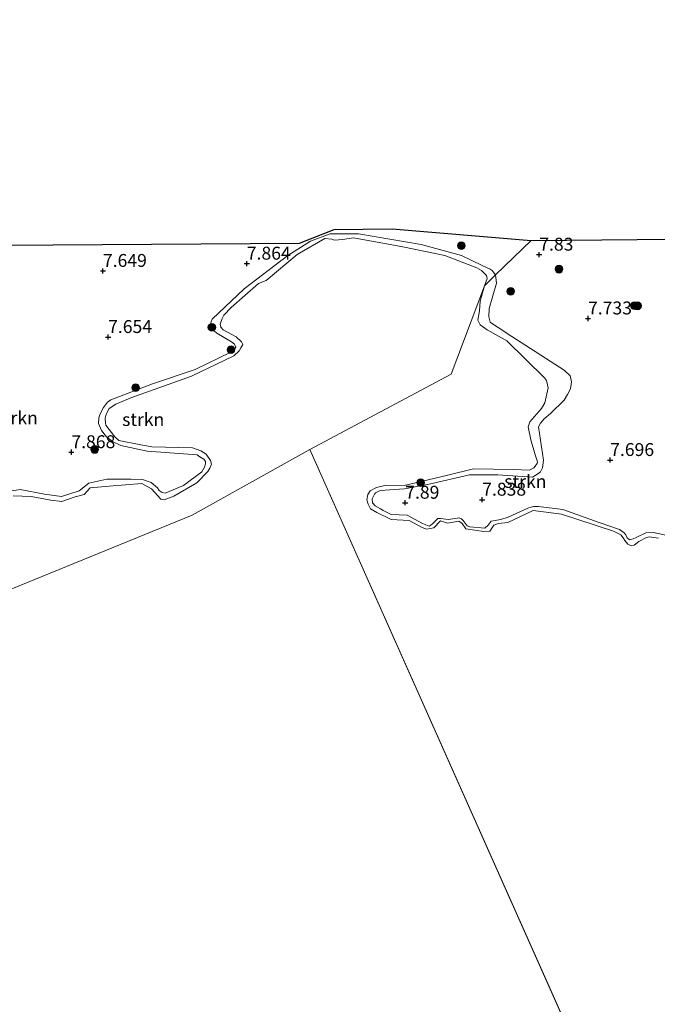
# Model space of a CAD drawing. Units: metres. Extents: x 179999 to 190009, y 412498 to 418753.
# Drawn here: x 185223 to 185347, y 417528 to 417718 of the extents above; entities that cross this region are included whole.
import ezdxf
from ezdxf.enums import TextEntityAlignment as Align

# ---------------------------------------------------------------- set-up
doc = ezdxf.new("R2010")
doc.units = ezdxf.units.M
doc.layers.get('0').update_dxf_attribs({"lineweight": 25})
for name, color, linetype, lineweight in [('B-ME-GR-BOOM-S-B1', 93, 'Continuous', 18), ('B-ME-GR-STRUIKEN-GV-B6', 93, 'Continuous', 18), ('B-ME-GW-KRUINLIJN-L-B1', 93, 'Continuous', 18), ('B-ME-IE-HULPGEOMETRIE-L-B1', 53, 'Continuous', 18), ('B-ME-OG-WATER-GV-B6', 153, 'Continuous', 18)]:
    doc.layers.add(name, color=color, linetype=linetype, lineweight=lineweight)
doc.layers.add('B-ME-GW-HOOGTEPUNT-S-B1', color=10, linetype='Continuous')
doc.layers.add('B-ME-KG-KADASTRAAL-OPNAMEDTMGRENS-L-B1', color=10, linetype='Continuous')
doc.styles.add('NLCS-ISO', font='NLCS-ISO.TTF')

# ---------------------------------------------------------------- blocks, each defined once
blk = doc.blocks.new('hoogtepunt')
for p, q in [((-0.5, 0), (0.5, 0)), ((0, 0.5), (0, -0.5))]:
    blk.add_line(p, q)
blk = doc.blocks.new('boom')
h = blk.add_hatch(color=256)
edge = h.paths.add_edge_path()
edge.add_arc((0, 0), 0.75, 0, 360)
blk.add_circle((0, 0), 0.75)

msp = doc.modelspace()

# ---------------------------------------------------------------- linework, layer by layer
at = {"layer": 'B-ME-GR-STRUIKEN-GV-B6'}
for points in [[(185134.025, 417674.042, 7.864), (185277.615, 417675.011, 7.864), (185284.317, 417677.663, 7.864), (185295.559, 417677.821, 7.864), (185322.517, 417675.566, 7.828)], [(185221.465, 417626.941, 7.8), (185223.445, 417627.265, 7.844), (185228.17, 417626.363, 7.822), (185231.454, 417625.952, 7.888), (185234.905, 417627.045, 7.866), (185236.752, 417628.482, 7.888), (185240.266, 417629.26, 7.888), (185244.942, 417629.264, 7.844), (185247.184, 417629.201, 7.844), (185248.854, 417628.62, 7.844), (185250.065, 417627.579, 7.822), (185250.431, 417627.093, 7.844), (185250.973, 417626.708, 7.866), (185251.557, 417626.539, 7.888), (185255.14, 417628.078, 7.866), (185258.667, 417630.725, 7.822), (185259.21, 417631.618, 7.822), (185259.413, 417632.263, 7.866), (185259.358, 417632.733, 7.822), (185259.066, 417633.137, 7.844), (185258.312, 417633.642, 7.844), (185257.735, 417633.966, 7.844), (185248.046, 417634.707, 7.866), (185242.957, 417635.814, 7.778), (185241.359, 417636.594, 7.844), (185240.187, 417637.493, 7.822), (185239.187, 417638.696, 7.778), (185238.647, 417640.078, 7.756), (185238.717, 417641.197, 7.822), (185238.941, 417641.95, 7.822), (185239.594, 417643.18, 7.822), (185240.408, 417644.2, 7.822), (185241.039, 417644.683, 7.778), (185249.093, 417647.779, 7.844), (185257.365, 417650.552, 8.02), (185264.325, 417653.904, 7.932), (185265.141, 417654.644, 7.976), (185265.261, 417654.856, 7.954), (185265.01, 417655.476, 7.954), (185264.438, 417655.878, 7.932), (185261.59, 417657.561, 7.844), (185260.696, 417658.384, 7.888), (185260.302, 417659.245, 7.866), (185260.666, 417660.318, 7.8), (185266.876, 417666.17, 7.866), (185275.375, 417672.61, 7.866), (185279.752, 417675.419, 7.888), (185283.577, 417676.821, 7.844), (185289.048, 417676.817, 7.69), (185301.228, 417674.754, 7.69), (185309.026, 417672.641, 7.756), (185313.046, 417670.698, 7.646), (185314.583, 417669.953, 7.646), (185314.978, 417669.731, 7.668), (185315.627, 417668.854, 7.724)], [(185322.517, 417675.566, 7.828), (185315.627, 417668.854, 7.724), (185314.978, 417669.731, 7.668), (185314.583, 417669.953, 7.646), (185313.046, 417670.698, 7.646), (185309.026, 417672.641, 7.756), (185301.228, 417674.754, 7.69), (185289.048, 417676.817, 7.69), (185283.577, 417676.821, 7.844), (185279.752, 417675.419, 7.888), (185275.375, 417672.61, 7.866), (185266.876, 417666.17, 7.866), (185260.666, 417660.318, 7.8), (185260.302, 417659.245, 7.866), (185260.696, 417658.384, 7.888), (185261.59, 417657.561, 7.844), (185264.438, 417655.878, 7.932), (185265.01, 417655.476, 7.954), (185265.261, 417654.856, 7.954), (185265.141, 417654.644, 7.976), (185264.325, 417653.904, 7.932), (185257.365, 417650.552, 8.02), (185249.093, 417647.779, 7.844), (185241.039, 417644.683, 7.778), (185240.408, 417644.2, 7.822), (185239.594, 417643.18, 7.822), (185238.941, 417641.95, 7.822), (185238.717, 417641.197, 7.822), (185238.647, 417640.078, 7.756), (185239.187, 417638.696, 7.778), (185240.187, 417637.493, 7.822), (185241.359, 417636.594, 7.844), (185242.957, 417635.814, 7.778), (185248.046, 417634.707, 7.866), (185257.735, 417633.966, 7.844), (185258.312, 417633.642, 7.844), (185259.066, 417633.137, 7.844), (185259.358, 417632.733, 7.822), (185259.413, 417632.263, 7.866), (185259.21, 417631.618, 7.822), (185258.667, 417630.725, 7.822), (185255.14, 417628.078, 7.866), (185251.557, 417626.539, 7.888), (185250.973, 417626.708, 7.866), (185250.431, 417627.093, 7.844), (185250.065, 417627.579, 7.822), (185248.854, 417628.62, 7.844), (185247.184, 417629.201, 7.844), (185244.942, 417629.264, 7.844), (185240.266, 417629.26, 7.888), (185236.752, 417628.482, 7.888), (185234.905, 417627.045, 7.866), (185231.454, 417625.952, 7.888), (185228.17, 417626.363, 7.822), (185223.445, 417627.265, 7.844), (185221.465, 417626.941, 7.8)], [(185352.845, 417617.546, 7.737), (185346.237, 417618.951, 7.781), (185344.765, 417618.858, 7.878), (185342.884, 417618, 7.944), (185342.277, 417617.702, 7.944), (185341.583, 417617.534, 7.922), (185341.149, 417617.898, 7.922), (185340.899, 417618.518, 7.9), (185340.559, 417618.909, 7.856), (185339.653, 417619.499, 7.834), (185335.715, 417620.877, 7.834), (185328.653, 417623.374, 7.878), (185323.96, 417623.979, 7.79), (185322.963, 417623.981, 7.856), (185321.872, 417623.676, 7.812), (185318.092, 417621.929, 7.812), (185316.619, 417621.44, 7.768), (185314.764, 417621.126, 7.878), (185314.165, 417620.345, 7.878), (185313.547, 417619.814, 7.922), (185310.644, 417620.05, 7.878), (185310.107, 417620.232, 7.9), (185309.362, 417621.251, 7.878), (185308.989, 417621.581, 7.856), (185308.564, 417621.82, 7.856), (185306.49, 417621.47, 7.856), (185304.973, 417621.685, 7.856), (185304.425, 417621.634, 7.834), (185304.017, 417621.264, 7.834), (185303.326, 417620.534, 7.834), (185302.763, 417620.172, 7.834), (185301.434, 417620.721, 7.856), (185298.488, 417622.299, 7.834), (185295.361, 417622.422, 7.812), (185293.81, 417623.215, 7.834), (185293.295, 417623.505, 7.834), (185292.25, 417624.133, 7.834), (185291.793, 417624.67, 7.878), (185291.723, 417625.468, 7.878), (185292.141, 417626.352, 7.9), (185292.312, 417626.655, 7.856), (185293.22, 417627.062, 7.79), (185297.976, 417627.421, 7.79), (185302.758, 417628.324, 7.812), (185310.592, 417630.106, 7.746), (185316.079, 417630.132, 7.636), (185322.775, 417629.679, 7.68), (185323.803, 417630.299, 7.702), (185324.305, 417630.695, 7.768), (185324.749, 417631.483, 7.768), (185324.947, 417632.97, 7.768), (185323.955, 417639.44, 7.746), (185324.331, 417640.107, 7.812), (185325.012, 417640.962, 7.746), (185326.249, 417642.024, 7.702), (185328.948, 417644.619, 7.812), (185329.563, 417645.711, 7.834), (185330.147, 417646.82, 7.856), (185330.337, 417648.151, 7.856), (185330.114, 417649.315, 7.812), (185328.906, 417650.434, 7.812), (185318.752, 417656.949, 7.746), (185316.155, 417658.651, 7.79), (185315.219, 417659.258, 7.768), (185314.602, 417659.725, 7.79), (185314.324, 417660.72, 7.79), (185314.404, 417662.353, 7.834), (185315.832, 417667.301, 7.9), (185315.627, 417668.854, 7.724), (185322.517, 417675.566, 7.828), (185418.582, 417676.449, 7.89)], [(185315.627, 417668.854, 7.724), (185313.495, 417666.779, 7.649), (185314, 417668.172, 7.649), (185313.888, 417668.755, 7.649), (185312.906, 417669.707, 7.649), (185311.966, 417670.236, 7.649), (185305.802, 417672.627, 7.649), (185297.64, 417674.306, 7.649), (185288.078, 417676.054, 7.649), (185285.925, 417675.707, 7.649), (185284.376, 417675.581, 7.649), (185283.857, 417675.793, 7.649), (185282.509, 417675.953, 7.649), (185277.166, 417672.849, 7.649), (185271.136, 417667.815, 7.649), (185269.689, 417667.231, 7.649), (185264.379, 417662.551, 7.649), (185262.92, 417661.095, 7.649), (185262.605, 417660.394, 7.649), (185262.258, 417659.351, 7.649), (185262.369, 417658.769, 7.649), (185262.796, 417658.249, 7.649), (185265.3, 417656.879, 7.649), (185266.36, 417655.923, 7.649), (185266.631, 417655.411, 7.649), (185266.238, 417654.714, 7.649), (185265.914, 417654.137, 7.649), (185264.901, 417653.189, 7.649), (185256.649, 417649.246, 7.649), (185244.894, 417645.039, 7.649), (185241.982, 417643.841, 7.649), (185240.693, 417642.969, 7.649), (185240.385, 417642.423, 7.649), (185240.05, 417641.614, 7.649), (185239.932, 417641.121, 7.649), (185240.007, 417640.12, 7.649), (185240.083, 417639.757, 7.649), (185241.795, 417637.476, 7.649), (185242.555, 417636.768, 7.649), (185246.493, 417636.029, 7.649), (185249.009, 417635.532, 7.649), (185256.872, 417635.379, 7.649), (185258.495, 417634.785, 7.649), (185259.506, 417634.097, 7.649), (185260.368, 417632.932, 7.649), (185260.567, 417632.221, 7.649), (185260.201, 417631.429, 7.649), (185259.825, 417630.761, 7.649), (185257.706, 417628.558, 7.649), (185253.215, 417625.974, 7.649), (185251.372, 417625.254, 7.649), (185250.71, 417625.426, 7.649), (185248.906, 417627.401, 7.649), (185247.632, 417628.118, 7.649), (185247.025, 417628.46, 7.649), (185240.703, 417627.944, 7.649), (185236.992, 417627.596, 7.649), (185235.886, 417626.341, 7.649), (185234.132, 417625.851, 7.649), (185231.547, 417624.949, 7.649), (185229.426, 417625.225, 7.649), (185225.579, 417625.912, 7.649), (185222.093, 417626.037, 7.649)], [(185347.233, 417617.823, 7.649), (185345.422, 417618.083, 7.649), (185344.87, 417617.954, 7.649), (185343.385, 417617.233, 7.649), (185342.475, 417616.467, 7.649), (185341.923, 417616.338, 7.649), (185341.239, 417616.683, 7.649), (185340.698, 417617.427, 7.649), (185340.38, 417617.926, 7.649), (185339.893, 417618.479, 7.649), (185338.511, 417619.218, 7.649), (185328.417, 417622.503, 7.649), (185322.933, 417623.193, 7.649), (185318.004, 417620.895, 7.649), (185316.218, 417620.702, 7.649), (185315.266, 417620.359, 7.649), (185314.522, 417619.18, 7.649), (185313.365, 417619.112, 7.649), (185309.886, 417619.672, 7.649), (185309.158, 417620.721, 7.649), (185308.478, 417621.144, 7.649), (185306.278, 417620.785, 7.649), (185304.941, 417621.178, 7.649), (185303.629, 417619.839, 7.649), (185302.245, 417619.58, 7.649), (185301.388, 417619.903, 7.649), (185298.853, 417621.29, 7.649), (185295.354, 417621.461, 7.649), (185292.63, 417622.795, 7.649), (185291.373, 417623.543, 7.649), (185290.901, 417624.408, 7.649), (185290.649, 417625.308, 7.649), (185290.872, 417626.342, 7.649), (185291.295, 417627.022, 7.649), (185292.542, 417627.678, 7.649), (185294.418, 417628.1, 7.649), (185297.924, 417628.084, 7.649), (185306.344, 417630.055, 7.649), (185311.314, 417631.292, 7.649), (185319.052, 417631.13, 7.649), (185322.196, 417631.038, 7.649), (185323.027, 417631.449, 7.649), (185323.66, 417632.291, 7.649), (185323.74, 417632.645, 7.649), (185323.308, 417634.007, 7.649), (185322.469, 417636.916, 7.649), (185321.969, 417639.434, 7.649), (185322.283, 417640.416, 7.649), (185324.528, 417642.987, 7.649), (185325.143, 417644.079, 7.649), (185325.832, 417647.006, 7.649), (185325.526, 417648.377, 7.649), (185325.099, 417648.897, 7.649), (185317.816, 417656.112, 7.649), (185314.025, 417658.247, 7.649), (185312.654, 417659.218, 7.649), (185312.213, 417660.066, 7.649), (185312.49, 417661.907, 7.649), (185312.629, 417663.786, 7.649), (185313.495, 417666.779, 7.649), (185315.627, 417668.854, 7.724), (185315.832, 417667.301, 7.9), (185314.404, 417662.353, 7.834), (185314.324, 417660.72, 7.79), (185314.602, 417659.725, 7.79), (185315.219, 417659.258, 7.768), (185316.155, 417658.651, 7.79), (185318.752, 417656.949, 7.746), (185328.906, 417650.434, 7.812), (185330.114, 417649.315, 7.812), (185330.337, 417648.151, 7.856), (185330.147, 417646.82, 7.856), (185329.563, 417645.711, 7.834), (185328.948, 417644.619, 7.812), (185326.249, 417642.024, 7.702), (185325.012, 417640.962, 7.746), (185324.331, 417640.107, 7.812), (185323.955, 417639.44, 7.746), (185324.947, 417632.97, 7.768), (185324.749, 417631.483, 7.768), (185324.305, 417630.695, 7.768), (185323.803, 417630.299, 7.702), (185322.775, 417629.679, 7.68), (185316.079, 417630.132, 7.636), (185310.592, 417630.106, 7.746), (185302.758, 417628.324, 7.812), (185297.976, 417627.421, 7.79), (185293.22, 417627.062, 7.79), (185292.312, 417626.655, 7.856), (185292.141, 417626.352, 7.9), (185291.723, 417625.468, 7.878), (185291.793, 417624.67, 7.878), (185292.25, 417624.133, 7.834), (185293.295, 417623.505, 7.834), (185293.81, 417623.215, 7.834), (185295.361, 417622.422, 7.812), (185298.488, 417622.299, 7.834), (185301.434, 417620.721, 7.856), (185302.763, 417620.172, 7.834), (185303.326, 417620.534, 7.834), (185304.017, 417621.264, 7.834), (185304.425, 417621.634, 7.834), (185304.973, 417621.685, 7.856), (185306.49, 417621.47, 7.856), (185308.564, 417621.82, 7.856), (185308.989, 417621.581, 7.856), (185309.362, 417621.251, 7.878), (185310.107, 417620.232, 7.9), (185310.644, 417620.05, 7.878), (185313.547, 417619.814, 7.922), (185314.165, 417620.345, 7.878), (185314.764, 417621.126, 7.878), (185316.619, 417621.44, 7.768), (185318.092, 417621.929, 7.812), (185321.872, 417623.676, 7.812), (185322.963, 417623.981, 7.856), (185323.96, 417623.979, 7.79), (185328.653, 417623.374, 7.878), (185335.715, 417620.877, 7.834), (185339.653, 417619.499, 7.834), (185340.559, 417618.909, 7.856), (185340.899, 417618.518, 7.9), (185341.149, 417617.898, 7.922), (185341.583, 417617.534, 7.922), (185342.277, 417617.702, 7.944), (185342.884, 417618, 7.944), (185344.765, 417618.858, 7.878), (185346.237, 417618.951, 7.781), (185352.845, 417617.546, 7.737)]]:
    msp.add_polyline3d(points, dxfattribs=at)
at = {"layer": 'B-ME-GW-KRUINLIJN-L-B1'}
for points in [[(185315.627, 417668.854, 7.724), (185314.978, 417669.731, 7.668), (185314.583, 417669.953, 7.646), (185313.046, 417670.698, 7.646), (185309.026, 417672.641, 7.756), (185301.228, 417674.754, 7.69), (185289.048, 417676.817, 7.69), (185283.577, 417676.821, 7.844), (185279.752, 417675.419, 7.888), (185275.375, 417672.61, 7.866), (185266.876, 417666.17, 7.866), (185260.666, 417660.318, 7.8), (185260.302, 417659.245, 7.866), (185260.696, 417658.384, 7.888), (185261.59, 417657.561, 7.844), (185264.438, 417655.878, 7.932), (185265.01, 417655.476, 7.954), (185265.261, 417654.856, 7.954), (185265.141, 417654.644, 7.976), (185264.325, 417653.904, 7.932), (185257.365, 417650.552, 8.02), (185249.093, 417647.779, 7.844), (185241.039, 417644.683, 7.778), (185240.408, 417644.2, 7.822), (185239.594, 417643.18, 7.822), (185238.941, 417641.95, 7.822), (185238.717, 417641.197, 7.822), (185238.647, 417640.078, 7.756), (185239.187, 417638.696, 7.778), (185240.187, 417637.493, 7.822), (185241.359, 417636.594, 7.844), (185242.957, 417635.814, 7.778), (185248.046, 417634.707, 7.866), (185257.735, 417633.966, 7.844), (185258.312, 417633.642, 7.844), (185259.066, 417633.137, 7.844), (185259.358, 417632.733, 7.822), (185259.413, 417632.263, 7.866), (185259.21, 417631.618, 7.822), (185258.667, 417630.725, 7.822), (185255.14, 417628.078, 7.866), (185251.557, 417626.539, 7.888), (185250.973, 417626.708, 7.866), (185250.431, 417627.093, 7.844), (185250.065, 417627.579, 7.822), (185248.854, 417628.62, 7.844), (185247.184, 417629.201, 7.844), (185244.942, 417629.264, 7.844), (185240.266, 417629.26, 7.888), (185236.752, 417628.482, 7.888), (185234.905, 417627.045, 7.866), (185231.454, 417625.952, 7.888), (185228.17, 417626.363, 7.822), (185223.445, 417627.265, 7.844), (185221.465, 417626.941, 7.8)], [(185315.627, 417668.854, 7.724), (185315.832, 417667.301, 7.9), (185314.404, 417662.353, 7.834), (185314.324, 417660.72, 7.79), (185314.602, 417659.725, 7.79), (185315.219, 417659.258, 7.768), (185316.155, 417658.651, 7.79), (185318.752, 417656.949, 7.746), (185328.906, 417650.434, 7.812), (185330.114, 417649.315, 7.812), (185330.337, 417648.151, 7.856), (185330.147, 417646.82, 7.856), (185329.563, 417645.711, 7.834), (185328.948, 417644.619, 7.812), (185326.249, 417642.024, 7.702), (185325.012, 417640.962, 7.746), (185324.331, 417640.107, 7.812), (185323.955, 417639.44, 7.746), (185324.947, 417632.97, 7.768), (185324.749, 417631.483, 7.768), (185324.305, 417630.695, 7.768), (185323.803, 417630.299, 7.702), (185322.775, 417629.679, 7.68), (185316.079, 417630.132, 7.636), (185310.592, 417630.106, 7.746), (185302.758, 417628.324, 7.812), (185297.976, 417627.421, 7.79), (185293.22, 417627.062, 7.79), (185292.312, 417626.655, 7.856), (185292.141, 417626.352, 7.9), (185291.723, 417625.468, 7.878), (185291.793, 417624.67, 7.878), (185292.25, 417624.133, 7.834), (185293.295, 417623.505, 7.834), (185293.81, 417623.215, 7.834), (185295.361, 417622.422, 7.812), (185298.488, 417622.299, 7.834), (185301.434, 417620.721, 7.856), (185302.763, 417620.172, 7.834), (185303.326, 417620.534, 7.834), (185304.017, 417621.264, 7.834), (185304.425, 417621.634, 7.834), (185304.973, 417621.685, 7.856), (185306.49, 417621.47, 7.856), (185308.564, 417621.82, 7.856), (185308.989, 417621.581, 7.856), (185309.362, 417621.251, 7.878), (185310.107, 417620.232, 7.9), (185310.644, 417620.05, 7.878), (185313.547, 417619.814, 7.922), (185314.165, 417620.345, 7.878), (185314.764, 417621.126, 7.878), (185316.619, 417621.44, 7.768), (185318.092, 417621.929, 7.812), (185321.872, 417623.676, 7.812), (185322.963, 417623.981, 7.856), (185323.96, 417623.979, 7.79), (185328.653, 417623.374, 7.878), (185335.715, 417620.877, 7.834), (185339.653, 417619.499, 7.834), (185340.559, 417618.909, 7.856), (185340.899, 417618.518, 7.9), (185341.149, 417617.898, 7.922), (185341.583, 417617.534, 7.922), (185342.277, 417617.702, 7.944), (185342.884, 417618, 7.944), (185344.765, 417618.858, 7.878), (185346.237, 417618.951, 7.781), (185352.845, 417617.546, 7.737)]]:
    msp.add_polyline3d(points, dxfattribs=at)
at = {"layer": 'B-ME-IE-HULPGEOMETRIE-L-B1'}
msp.add_line((185279.642, 417635.025, 7.649), (185524.55, 417085.191, 7.649), dxfattribs=at)
for points in [[(185279.642, 417635.025, 7.649), (185307.042, 417649.639, 7.649), (185313.495, 417666.779, 7.649), (185315.627, 417668.854, 7.724), (185322.517, 417675.566, 7.828)], [(185075.569, 417548.361, 7.649), (185256.823, 417622.305, 7.649), (185279.642, 417635.025, 7.649)]]:
    msp.add_polyline3d(points, dxfattribs=at)
at = {"layer": 'B-ME-KG-KADASTRAAL-OPNAMEDTMGRENS-L-B1'}
for points in [[(184995.38, 417718.334, 7.609), (185074.136, 417692.411, 7.609), (185075.272, 417691.651, 7.933), (185078.774, 417690.535, 7.937), (185081.21, 417689.744, 8.512), (185085.91, 417688.274, 8.504), (185090.119, 417686.867, 8.925), (185093.949, 417685.586, 9.523), (185096.291, 417684.802, 9.444), (185099.055, 417683.679, 9.508), (185108.081, 417680.735, 8.808), (185114.832, 417678.941, 7.609), (185129.695, 417673.98, 7.609), (185130.302, 417673.777, 7.609), (185134.025, 417674.042, 7.864), (185277.615, 417675.011, 7.864), (185284.317, 417677.663, 7.864), (185295.559, 417677.821, 7.864), (185322.517, 417675.566, 7.828)], [(185322.517, 417675.566, 7.828), (185418.582, 417676.449, 7.89), (185475.55, 417659.088, 7.608), (185480.871, 417657.281, 7.925), (185481.624, 417657.154, 7.649), (185502.813, 417650.409, 7.649), (185508.286, 417648.667, 7.649), (185509.509, 417648.277, 8.111), (185519.995, 417644.939, 7.608), (185525.864, 417643.011, 8.068)]]:
    msp.add_polyline3d(points, dxfattribs=at)
at = {"layer": 'B-ME-OG-WATER-GV-B6'}
for points in [[(185222.093, 417626.037, 7.649), (185225.579, 417625.912, 7.649), (185229.426, 417625.225, 7.649), (185231.547, 417624.949, 7.649), (185234.132, 417625.851, 7.649), (185235.886, 417626.341, 7.649), (185236.992, 417627.596, 7.649), (185240.703, 417627.944, 7.649), (185247.025, 417628.46, 7.649), (185247.632, 417628.118, 7.649), (185248.906, 417627.401, 7.649), (185250.71, 417625.426, 7.649), (185251.372, 417625.254, 7.649), (185253.215, 417625.974, 7.649), (185257.706, 417628.558, 7.649), (185259.825, 417630.761, 7.649), (185260.201, 417631.429, 7.649), (185260.567, 417632.221, 7.649), (185260.368, 417632.932, 7.649), (185259.506, 417634.097, 7.649), (185258.495, 417634.785, 7.649), (185256.872, 417635.379, 7.649), (185249.009, 417635.532, 7.649), (185246.493, 417636.029, 7.649), (185242.555, 417636.768, 7.649), (185241.795, 417637.476, 7.649), (185240.083, 417639.757, 7.649), (185240.007, 417640.12, 7.649), (185239.932, 417641.121, 7.649), (185240.05, 417641.614, 7.649), (185240.385, 417642.423, 7.649), (185240.693, 417642.969, 7.649), (185241.982, 417643.841, 7.649), (185244.894, 417645.039, 7.649), (185256.649, 417649.246, 7.649), (185264.901, 417653.189, 7.649), (185265.914, 417654.137, 7.649), (185266.238, 417654.714, 7.649), (185266.631, 417655.411, 7.649), (185266.36, 417655.923, 7.649), (185265.3, 417656.879, 7.649), (185262.796, 417658.249, 7.649), (185262.369, 417658.769, 7.649), (185262.258, 417659.351, 7.649), (185262.605, 417660.394, 7.649), (185262.92, 417661.095, 7.649), (185264.379, 417662.551, 7.649), (185269.689, 417667.231, 7.649), (185271.136, 417667.815, 7.649), (185277.166, 417672.849, 7.649), (185282.509, 417675.953, 7.649), (185283.857, 417675.793, 7.649), (185284.376, 417675.581, 7.649), (185285.925, 417675.707, 7.649), (185288.078, 417676.054, 7.649), (185297.64, 417674.306, 7.649), (185305.802, 417672.627, 7.649), (185311.966, 417670.236, 7.649), (185312.906, 417669.707, 7.649), (185313.888, 417668.755, 7.649), (185314, 417668.172, 7.649), (185313.495, 417666.779, 7.649)], [(185313.495, 417666.779, 7.649), (185307.042, 417649.639, 7.649), (185279.642, 417635.025, 7.649), (185256.823, 417622.305, 7.649), (185075.569, 417548.361, 7.649)], [(185524.55, 417085.191, 7.649), (185279.642, 417635.025, 7.649), (185307.042, 417649.639, 7.649), (185313.495, 417666.779, 7.649), (185312.629, 417663.786, 7.649), (185312.49, 417661.907, 7.649), (185312.213, 417660.066, 7.649), (185312.654, 417659.218, 7.649), (185314.025, 417658.247, 7.649), (185317.816, 417656.112, 7.649), (185325.099, 417648.897, 7.649), (185325.526, 417648.377, 7.649), (185325.832, 417647.006, 7.649), (185325.143, 417644.079, 7.649), (185324.528, 417642.987, 7.649), (185322.283, 417640.416, 7.649), (185321.969, 417639.434, 7.649), (185322.469, 417636.916, 7.649), (185323.308, 417634.007, 7.649), (185323.74, 417632.645, 7.649), (185323.66, 417632.291, 7.649), (185323.027, 417631.449, 7.649), (185322.196, 417631.038, 7.649), (185319.052, 417631.13, 7.649), (185311.314, 417631.292, 7.649), (185306.344, 417630.055, 7.649), (185297.924, 417628.084, 7.649), (185294.418, 417628.1, 7.649), (185292.542, 417627.678, 7.649), (185291.295, 417627.022, 7.649), (185290.872, 417626.342, 7.649), (185290.649, 417625.308, 7.649), (185290.901, 417624.408, 7.649), (185291.373, 417623.543, 7.649), (185292.63, 417622.795, 7.649), (185295.354, 417621.461, 7.649), (185298.853, 417621.29, 7.649), (185301.388, 417619.903, 7.649), (185302.245, 417619.58, 7.649), (185303.629, 417619.839, 7.649), (185304.941, 417621.178, 7.649), (185306.278, 417620.785, 7.649), (185308.478, 417621.144, 7.649), (185309.158, 417620.721, 7.649), (185309.886, 417619.672, 7.649), (185313.365, 417619.112, 7.649), (185314.522, 417619.18, 7.649), (185315.266, 417620.359, 7.649), (185316.218, 417620.702, 7.649), (185318.004, 417620.895, 7.649), (185322.933, 417623.193, 7.649), (185328.417, 417622.503, 7.649), (185338.511, 417619.218, 7.649), (185339.893, 417618.479, 7.649), (185340.38, 417617.926, 7.649), (185340.698, 417617.427, 7.649), (185341.239, 417616.683, 7.649), (185341.923, 417616.338, 7.649), (185342.475, 417616.467, 7.649), (185343.385, 417617.233, 7.649), (185344.87, 417617.954, 7.649), (185345.422, 417618.083, 7.649), (185347.233, 417617.823, 7.649)], [(185524.55, 417085.191, 7.649), (185611.466, 416891.559, 7.649), (185539.726, 416856.11, 7.649), (185098.226, 416637.95, 7.649), (184997.96, 416588.406, 7.649), (184886.975, 416838.517, 7.649), (184853.265, 416996.239, 7.649), (184756.609, 417251.635, 7.649), (184677.443, 417429.811, 7.649), (184768.207, 417426.142, 7.649), (185075.569, 417548.361, 7.649), (185256.823, 417622.305, 7.649), (185279.642, 417635.025, 7.649), (185524.55, 417085.191, 7.649)]]:
    msp.add_polyline3d(points, dxfattribs=at)

# ---------------------------------------------------------------- block references
at = {"layer": 'B-ME-GR-BOOM-S-B1', "rotation": 90}
for p in [(185308.972, 417674.521, 7.825), (185327.933, 417669.987, 7.852), (185318.545, 417665.697, 7.869), (185342.52, 417662.91, 7.94), (185343.141, 417662.876, 7.83), (185260.613, 417658.723, 7.693), (185264.328, 417654.395, 7.913), (185245.84, 417647.026, 7.935), (185237.895, 417635.041, 7.803), (185301.09, 417628.587, 7.605)]:
    msp.add_blockref('boom', p, dxfattribs=at)
at = {"layer": 'B-ME-GW-HOOGTEPUNT-S-B1', "rotation": 90}
for p in [(185324.089, 417672.793, 7.83), (185324.089, 417672.793, 7.83), (185267.386, 417671.05, 7.864), (185267.386, 417671.05, 7.864), (185239.493, 417669.638, 7.649), (185239.493, 417669.638, 7.649), (185333.547, 417660.433, 7.733), (185333.547, 417660.433, 7.733), (185240.501, 417656.83, 7.654), (185240.501, 417656.83, 7.654), (185233.382, 417634.506, 7.868), (185233.382, 417634.506, 7.868), (185337.844, 417632.991, 7.696), (185337.844, 417632.991, 7.696), (185298.104, 417624.714, 7.89), (185298.104, 417624.714, 7.89), (185313.03, 417625.303, 7.838), (185313.03, 417625.303, 7.838)]:
    msp.add_blockref('hoogtepunt', p, dxfattribs=at)

# ---------------------------------------------------------------- texts
at = {"layer": 'B-ME-GR-STRUIKEN-GV-B6', "ltscale": 0.2, "style": 'NLCS-ISO'}
for p in [(185222.7818, 417641.1582), (185247.3022, 417640.8482), (185321.3972, 417628.8424)]:
    msp.add_text('strkn', height=2.5, dxfattribs=at).set_placement(p, align=Align.MIDDLE_CENTER)
at = {"layer": 'B-ME-GW-HOOGTEPUNT-S-B1', "ltscale": 0.2, "style": 'NLCS-ISO'}
for s, p in [('7.83', (185324.089, 417672.793, 7.83)), ('7.83', (185324.089, 417672.793, 7.83)), ('7.864', (185267.386, 417671.05, 7.864)), ('7.864', (185267.386, 417671.05, 7.864)), ('7.649', (185239.493, 417669.638, 7.649)), ('7.649', (185239.493, 417669.638, 7.649)), ('7.733', (185333.547, 417660.433, 7.733)), ('7.733', (185333.547, 417660.433, 7.733)), ('7.654', (185240.501, 417656.83, 7.654)), ('7.654', (185240.501, 417656.83, 7.654)), ('7.868', (185233.382, 417634.506, 7.868)), ('7.868', (185233.382, 417634.506, 7.868)), ('7.696', (185337.844, 417632.991, 7.696)), ('7.696', (185337.844, 417632.991, 7.696)), ('7.838', (185313.03, 417625.303, 7.838)), ('7.838', (185313.03, 417625.303, 7.838)), ('7.89', (185298.104, 417624.714, 7.89)), ('7.89', (185298.104, 417624.714, 7.89))]:
    msp.add_text(s, height=2.5, dxfattribs=at).set_placement(p, align=Align.BOTTOM_LEFT)

doc.saveas('drawing.dxf')
